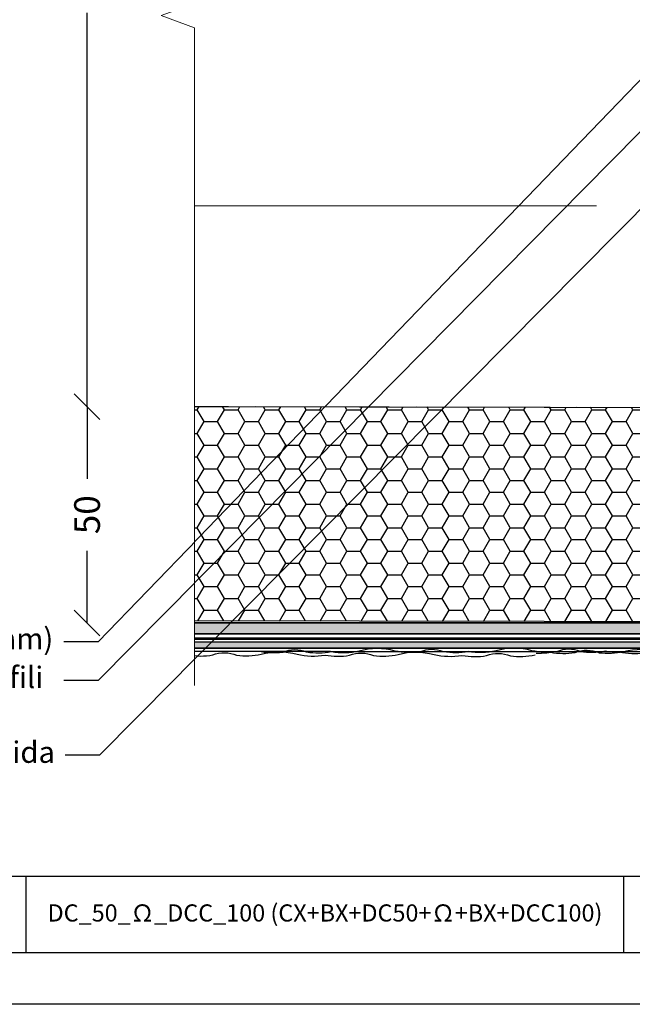
# Model space of a CAD drawing. Units: millimetres. Extents: x 302 to 7727, y 465 to 3615.
# Drawn here: x 1979 to 2121, y 2085 to 2315 of the extents above; entities that cross this region are included whole.
import ezdxf
from ezdxf import colors
from ezdxf.entities.mleader import LeaderData, LeaderLine
from ezdxf.enums import TextEntityAlignment as Align
from ezdxf.math import Vec2, Vec3

# ---------------------------------------------------------------- set-up
doc = ezdxf.new("R2010")
doc.units = ezdxf.units.MM
doc.linetypes.add('DASHED2', pattern=[0.375, 0.25, -0.125])
for name, color, linetype, lineweight in [('DLS_Dim', 254, 'Continuous', 0), ('DLS_Insulation', 44, 'BATTING', 0), ('DLS_Kesik', 151, 'DASHED2', 5), ('DLS_Lejand', 7, 'Continuous', 0), ('DLS_Multileader', 254, 'Continuous', 0), ('DLS_Sembol_2', 8, 'Continuous', 0), ('DLS_Txt', 254, 'Continuous', 0), ('metınler', 7, 'Continuous', 20)]:
    doc.layers.add(name, color=color, linetype=linetype, lineweight=lineweight)
doc.layers.add('LD_yalıtım', color=252, linetype='Continuous')
doc.styles.add('dim', font='simplex.shx', dxfattribs={"width": 0.7})
doc.styles.get("Standard").update_dxf_attribs({"font": 'arial.ttf'})
doc.linetypes.add('BATTING', pattern='A,0.00254,-2.54,[134,ltypeshp.shx,S=2.54,R=0,X=-2.54,Y=0],-5.08,[134,ltypeshp.shx,S=2.54,R=180,X=2.54,Y=0],-2.54', length=10.16254)
doc.dimstyles.new('1_2', dxfattribs={"dimtxt": 6, "dimasz": 6, "dimexe": 0, "dimexo": 0, "dimgap": 5, "dimtad": 0, "dimdec": 1, "dimzin": 11, "dimtxsty": 'dim', "dimblk": 'OBLIQUE', "dimcen": 0, "dimse1": 1, "dimse2": 1, "dimclrt": 256, "dimadec": 0, "dimazin": 0, "dimtfac": 1.25, "dimtdec": 1, "dimtix": 1, "dimtofl": 0, "dimtmove": 1, "dimatfit": 3, "dimldrblk": 'OBLIQUE', "dimfxl": 0, "dimfxlon": 1, "dimtolj": 1, "dimtzin": 0, "dimarcsym": 0})

# ---------------------------------------------------------------- blocks, each defined once
blk = doc.blocks.new('DLS_PaftaCerceve_BX_Yatay')
for p, q in [((8.96, 149.98), (8.96, -135.02)), ((8.96, 82.11), (0, 82.11)), ((8.96, 12.42), (0, 12.42))]:
    blk.add_line(p, q)
blk.add_attdef('AÇIKLAMA', text='', height=2, rotation=270).set_placement((4.65, 37.47), align=Align.MIDDLE_LEFT)
blk.add_attdef('ÖLÇEK', text='', height=2, rotation=270).set_placement((4.65, -122.79), align=Align.MIDDLE_CENTER)
at = {"layer": 'DLS_Lejand', "lineweight": 0}
blk.add_attdef('ÜRÜNKODU', text='', height=2, rotation=270, dxfattribs=at).set_placement((4.65, 79.58), align=Align.MIDDLE_LEFT)
at = {"layer": 'DLS_Txt'}
blk.add_attdef('NOTLAR', text='', height=2, rotation=270, dxfattribs=at).set_placement((11.02, 147.15), align=Align.BOTTOM_LEFT)
blk = doc.blocks.new('DLS_Kesik')
blk.add_wipeout([(-11.014, 0), (21.017, 0), (21.08, -3.994), (-10.95, -3.994)])
blk.add_lwpolyline([(21.017, 0), (7.295, 0), (6.98, 0.866), (6.35, -0.866), (6.034, 0), (-11.014, 0)])
blk = doc.blocks.new('_Dot')
at = {"color": 0, "linetype": 'ByBlock', "lineweight": -2}
blk.add_line((-0.5, 0), (-1, 0), dxfattribs=at)
at = {"color": 0, "linetype": 'ByBlock', "const_width": 0.5}
blk.add_lwpolyline([(-0.25, 0, 1), (0.25, 0, 1)], format="xyb", close=True, dxfattribs=at)
blk = doc.blocks.new('_Oblique')
at = {"color": 0, "linetype": 'ByBlock', "lineweight": -2}
blk.add_line((-0.5, -0.5), (0.5, 0.5), dxfattribs=at)
blk = doc.blocks.new('*D94')
at = {"layer": 'Defpoints', "color": 0, "transparency": 16777216}
for p in [(2017.79, 2434.06), (1994.26, 2224.4), (2022.63, 2224.4)]:
    blk.add_point(p, dxfattribs=at)
at = {"layer": 'DLS_Dim', "color": 0, "lineweight": -2, "transparency": 16777216}
for p, q in [((1994.26, 2434.06), (1994.26, 2342.23)), ((1994.26, 2224.4), (1994.26, 2316.23))]:
    blk.add_line(p, q, dxfattribs=at)
at = {"layer": 'DLS_Dim', "color": 0, "lineweight": -2, "transparency": 16777216, "xscale": 6, "yscale": 6, "zscale": 6}
for p, rotation in [((1994.26, 2434.06), 90), ((1994.26, 2224.4), 270)]:
    blk.add_blockref('_Oblique', p, dxfattribs=dict(at, rotation=rotation))
at = {"layer": 'DLS_Dim', "transparency": 16777216, "insert": (1994.26, 2329.23), "char_height": 6, "attachment_point": 5, "rotation": 90, "style": 'dim'}
blk.add_mtext('\\A1;212.5', dxfattribs=at)
blk = doc.blocks.new('*D95')
at = {"layer": 'Defpoints', "color": 0, "transparency": 16777216}
for p in [(1994.26, 2224.4), (1994.26, 2173.91), (2022.63, 2173.91)]:
    blk.add_point(p, dxfattribs=at)
at = {"layer": 'DLS_Dim', "color": 0, "lineweight": -2, "transparency": 16777216}
for p, q in [((1994.26, 2224.4), (1994.26, 2207.56)), ((1994.26, 2173.91), (1994.26, 2190.76))]:
    blk.add_line(p, q, dxfattribs=at)
at = {"layer": 'DLS_Dim', "color": 0, "lineweight": -2, "transparency": 16777216, "xscale": 6, "yscale": 6, "zscale": 6}
for p, rotation in [((1994.26, 2224.4), 90), ((1994.26, 2173.91), 270)]:
    blk.add_blockref('_Oblique', p, dxfattribs=dict(at, rotation=rotation))
at = {"layer": 'DLS_Dim', "transparency": 16777216, "insert": (1994.26, 2199.16), "char_height": 6, "attachment_point": 5, "rotation": 90, "style": 'dim'}
blk.add_mtext('\\A1;50', dxfattribs=at)

msp = doc.modelspace()

# ---------------------------------------------------------------- hatches: boundary and pattern name
at = {"layer": 'LD_yalıtım'}
h = msp.add_hatch(dxfattribs=at)
h.set_pattern_fill('HONEY', color=253)
h.set_pattern_definition([(0, (-34059.168, -5582.5678), (4.7625, 2.74963064), [3.175, -6.35]), (120, (-34059.168, -5582.5678), (-4.76249999, 2.74963066), [3.175, -6.35]), (60, (-34059.168, -5582.5678), (1e-08, 5.4992613), [-6.35, 3.175])])
h.paths.add_polyline_path([(2273.07, 2173.91), (2014.73, 2174.41), (2014.73, 2224.41), (2273.07, 2223.91)])
h = msp.add_hatch(color=254, dxfattribs=at)
h.dxf.hatch_style = 1
h.paths.add_polyline_path([(2014.72, 2170.39), (2273.07, 2170.39), (2273.07, 2170.12), (2014.72, 2170.12)])
at = {"layer": 'metınler'}
h = msp.add_hatch(color=253, dxfattribs=at)
h.dxf.hatch_style = 1
h.paths.add_polyline_path([(2014.72, 2173.91), (2273.07, 2173.91), (2273.07, 2171.41), (2014.72, 2171.41)])
h = msp.add_hatch(color=41, dxfattribs=at)
h.dxf.hatch_style = 1
h.paths.add_polyline_path([(2273.07, 2168.02), (2014.72, 2168.02), (2014.72, 2169.52), (2273.07, 2169.52)])

# ---------------------------------------------------------------- linework, layer by layer
for points in [[(1832.24, 2084.95), (1832.24, 2504.95), (2426.24, 2504.95), (2426.24, 2084.95)], [(1844.24, 2096.95), (1844.24, 2492.95), (2414.24, 2492.95), (2414.24, 2096.95)], [(2014.72, 2173.91), (2273.07, 2173.91), (2273.07, 2171.41), (2014.72, 2171.41)], [(2014.72, 2170.39), (2273.07, 2170.39), (2273.07, 2170.12), (2014.72, 2170.12)]]:
    msp.add_lwpolyline(points, close=True)
at = {"layer": 'DLS_Insulation', "ltscale": 4.3}
msp.add_line((2013.97, 2271.21), (2113.08, 2271.21), dxfattribs=at)
at = {"layer": 'DLS_Kesik', "ltscale": 50}
msp.add_line((2014.73, 2224.41), (2273.07, 2223.91), dxfattribs=at)
at = {"layer": 'LD_yalıtım'}
for p, q in [((2014.72, 2195.02), (2014.72, 2195.02)), ((2014.72, 2171.41), (2273.07, 2171.41)), ((2014.72, 2169.52), (2273.07, 2169.52)), ((2014.72, 2168.02), (2273.07, 2168.02))]:
    msp.add_line(p, q, dxfattribs=at)
at = {"layer": 'LD_yalıtım', "color": 253}
msp.add_lwpolyline([(2273.07, 2173.91), (2014.73, 2174.41), (2014.73, 2224.41), (2273.07, 2223.91)], close=True, dxfattribs=at)
at = {"layer": 'LD_yalıtım', "color": 0, "lineweight": -2}
for points in [[(2014.72, 2197.52), (2014.72, 2197.52)], [(2014.72, 2195.02), (2014.72, 2195.02)], [(2273.07, 2173.91), (2014.72, 2173.91)], [(2014.72, 2171.41), (2273.07, 2171.41)]]:
    msp.add_lwpolyline(points, dxfattribs=at)
at = {"layer": 'LD_yalıtım'}
for points in [[(2273.07, 2170.39), (2014.72, 2170.39)], [(2014.72, 2170.12), (2273.07, 2170.12)]]:
    msp.add_lwpolyline(points, dxfattribs=at)
msp.add_lwpolyline([(2273.07, 2168.02), (2014.72, 2168.02), (2014.72, 2169.52), (2273.07, 2169.52)], close=True, dxfattribs=at)
at = {"layer": 'LD_yalıtım', "color": 6}
for points in [[(2014.48, 2166.28, 0.050747), (2017.84, 2166.5, 0.09298), (2023.57, 2166.44, -0.197106), (2029.15, 2166.38, 0.0817), (2034.88, 2166.63, -0.135203), (2043.25, 2166.62, 0.099062), (2049.77, 2166.42, 0.09298), (2055.5, 2166.37, -0.197106), (2061.08, 2166.31, 0.0817), (2066.81, 2166.56, -0.135203), (2075.18, 2166.55, 0.099062), (2081.7, 2166.35, 0.09298), (2087.43, 2166.29, -0.197106), (2093.01, 2166.23, 0.0817), (2098.74, 2166.48)], [(2183.25, 2166.83, -0.006294), (2273.07, 2167.05, -0.000089), (2014.72, 2167.25, 0.000288)], [(2118.42, 2167.08, -0.050747), (2115.07, 2167.3, -0.09298), (2109.33, 2167.24, 0.197106), (2103.75, 2167.18, -0.0817), (2098.02, 2167.44, 0.135203), (2089.65, 2167.42, -0.099062), (2083.14, 2167.22, -0.09298), (2077.4, 2167.17, 0.197106), (2071.82, 2167.11, -0.0817), (2066.09, 2167.36, 0.135203), (2057.72, 2167.35, -0.099062), (2051.21, 2167.15, -0.09298), (2045.47, 2167.09, 0.197106), (2039.89, 2167.03, -0.0817), (2034.16, 2167.28)], [(2098.98, 2166.88, 0.050747), (2102.34, 2167.1, 0.09298), (2108.07, 2167.04, -0.197106), (2113.66, 2166.98, 0.0817), (2119.39, 2167.23, -0.135203), (2127.76, 2167.22, 0.099062), (2134.27, 2167.02, 0.09298), (2140, 2166.96, -0.197106), (2145.59, 2166.9, 0.0817), (2151.32, 2167.16, -0.135203), (2159.69, 2167.14, 0.099062), (2166.2, 2166.95, 0.09298), (2171.93, 2166.89, -0.197106), (2177.52, 2166.83, 0.0817), (2183.25, 2167.08)], [(2202.68, 2166.88, -0.050747), (2199.33, 2167.1, -0.09298), (2193.59, 2167.04, 0.197106), (2188.01, 2166.98, -0.0817), (2182.28, 2167.23, 0.135203), (2173.91, 2167.22, -0.099062), (2167.4, 2167.02, -0.09298), (2161.66, 2166.96, 0.197106), (2156.08, 2166.9, -0.0817), (2150.35, 2167.16, 0.135203), (2141.98, 2167.14, -0.099062), (2135.47, 2166.95, -0.09298), (2129.73, 2166.89, 0.197106), (2124.15, 2166.83, -0.0817), (2118.42, 2167.08)]]:
    msp.add_lwpolyline(points, format="xyb", dxfattribs=at)

# ---------------------------------------------------------------- block references
ref = msp.add_blockref('DLS_PaftaCerceve_BX_Yatay', (2144.21, 2096.95), dxfattribs=dict(xscale=2.000000000000008, yscale=2.000000000000008, zscale=2.000000000000008, rotation=90.00000000000001))
ref.add_attrib('ÜRÜNKODU', 'DC_50_Ω_DCC_100 (CX+BX+DC50+Ω+BX+DCC100)', dxfattribs={"layer": 'DLS_Lejand', "lineweight": 0, "height": 4}).set_placement((1985.05, 2106.26), align=Align.MIDDLE_LEFT)

# ---------------------------------------------------------------- next in the draw order: block references
at = {"layer": 'DLS_Sembol_2', "xscale": -9, "yscale": 9, "zscale": 9, "rotation": 270}
msp.add_blockref('DLS_Kesik', (2019.34, 2258.47), dxfattribs=at)

# ---------------------------------------------------------------- next in the draw order: dimensions: what is measured, and where the dimension line sits
at = {"layer": 'DLS_Dim'}
for base, p1, p2, angle, text, picture, middle in [((1994.26, 2224.4), (2017.79, 2434.06), (2022.63, 2224.4), 270, '212.5', '*D94', (1994.26, 2329.23)), ((1994.26, 2173.91), (1994.26, 2224.4), (2022.63, 2173.91), 90, '50', '*D95', (1994.26, 2199.16))]:
    dim = msp.add_linear_dim(base=base, p1=p1, p2=p2, angle=angle, text=text, dimstyle='1_2', dxfattribs=at)
    dim.commit()
    dim.dimension.update_dxf_attribs({"geometry": picture, "text_midpoint": middle})

# ---------------------------------------------------------------- next in the draw order: leaders
at = {"layer": 'DLS_Multileader'}
ml = msp.add_multileader_mtext('Standard', dxfattribs=at)
ml.set_content('\\A1;BoardeX matkap uçlu vida (30 mm) ', color=256)
ml.set_leader_properties(color=256)
ml.set_arrow_properties(name='DOT')
ml.build(insert=Vec2(0, 0))
ml.multileader.update_dxf_attribs({"arrow_head_size": 3})
ctx = ml.context
ctx.base_point, ctx.char_height, ctx.arrow_head_size, ctx.landing_gap_size, ctx.plane_origin = Vec3(1870.15, 2169.49), 5, 3, 5, Vec3(2090.67, 2263.3)
notes = []
notes.append((ctx, [(0, (1, 1, 0), (1996.86, 2169.49), (-1, 0), 8, [(0, [(2131.29, 2308.95)], 0, [])])]))
ctx.mtext.insert, ctx.mtext.flow_direction = Vec3(1875.15, 2172.73), 5
ml = msp.add_multileader_mtext('Standard', dxfattribs=at)
ml.set_content('\\A1;BoardeX matkap uçlu vida ', color=256)
ml.set_leader_properties(color=256)
ml.set_arrow_properties(name='DOT')
ml.build(insert=Vec2(0, 0))
ml.multileader.update_dxf_attribs({"arrow_head_size": 3})
ctx = ml.context
ctx.base_point, ctx.char_height, ctx.arrow_head_size, ctx.landing_gap_size, ctx.plane_origin = Vec3(1898.42, 2143.09), 5, 3, 5, Vec3(2090.96, 2236.9)
notes.append((ctx, [(0, (1, 1, 0), (1997.15, 2143.09), (-1, 0), 8, [(0, [(2160.77, 2308.28)], 0, [])])]))
ctx.mtext.insert, ctx.mtext.flow_direction = Vec3(1903.42, 2146.28), 5
ml = msp.add_multileader_mtext('Standard', dxfattribs=at)
ml.set_content('\\A1;BoardeX DCC100 profili \\P(45x99x30;0,9 mm)', color=256)
ml.set_leader_properties(color=256)
ml.set_arrow_properties(name='DOT')
ml.build(insert=Vec2(0, 0))
ml.multileader.update_dxf_attribs({"arrow_head_size": 3})
ctx = ml.context
ctx.base_point, ctx.char_height, ctx.arrow_head_size, ctx.landing_gap_size, ctx.plane_origin = Vec3(1905.3, 2160.49), 5, 3, 5, Vec3(2090.67, 2254.3)
notes.append((ctx, [(0, (1, 1, 0), (1996.86, 2160.49), (-1, 0), 8, [(0, [(2125.06, 2290.29)], 0, [])])]))
ctx.mtext.insert, ctx.mtext.width, ctx.mtext.flow_direction = Vec3(1910.3, 2163.73), 140.2084, 5
for ctx, leaders in notes:
    for number, flags, end, landing, length, lines in leaders:
        leader = LeaderData()
        leader.index, (leader.has_last_leader_line, leader.has_dogleg_vector, leader.attachment_direction) = number, flags
        leader.last_leader_point, leader.dogleg_vector, leader.dogleg_length = Vec3(end), Vec3(landing), length
        for number, points, colour, breaks in lines:
            line = LeaderLine()
            line.index, line.vertices, line.color, line.breaks = number, Vec3.list(points), colors.encode_raw_color(colour), breaks
            leader.lines.append(line)
        ctx.leaders.append(leader)

doc.saveas('drawing.dxf')
